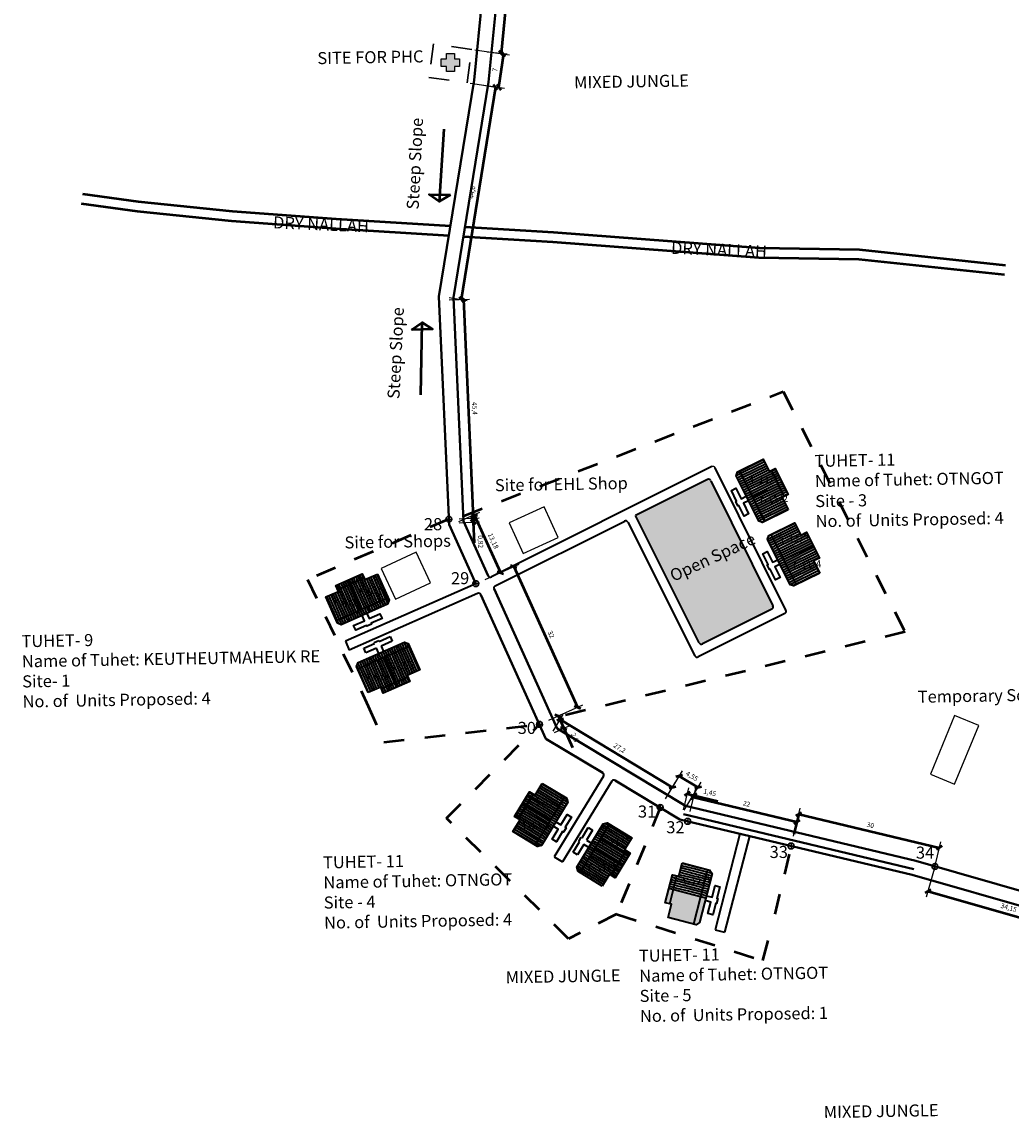
# Model space of a CAD drawing. Units: millimetres. Extents: x 45 to 35096, y 1096 to 28586.
# Drawn here: x 16951 to 16955, y 8124 to 8129 of the extents above; entities that cross this region are included whole.
import ezdxf

# ---------------------------------------------------------------- set-up
doc = ezdxf.new("R2010")
doc.units = ezdxf.units.MM
doc.linetypes.add('ACAD_ISO02W100', pattern=[15, 12, -3])
for name, color, linetype in [('APWD Inter - Shelter', 10, 'Continuous'), ('Com fac', 20, 'Continuous'), ('dimension', 10, 'Continuous'), ('Existing Kutcha Struc.', 12, 'Continuous'), ('NO UNITS', 7, 'Continuous'), ('OPEN SPACE', 100, 'Continuous'), ('Propsed Pucca App. Road', 7, 'Continuous'), ('Pwd temp', 10, 'Continuous'), ('TCPO', 7, 'Continuous'), ('Text', 7, 'Continuous')]:
    doc.layers.add(name, color=color, linetype=linetype)
for name, color, linetype, lineweight in [('Du', 7, 'Continuous', 35), ('Katcha Rd Existing', 5, 'Continuous', 35), ('New Road Proposed', 6, 'Continuous', 40), ('Nullah', 140, 'Continuous', 35), ('Proposed Paved Path', 7, 'Continuous', 35), ('Tuhet Bnd', 170, 'ACAD_ISO02W100', 30)]:
    doc.layers.add(name, color=color, linetype=linetype, lineweight=lineweight)
doc.styles.get("Standard").update_dxf_attribs({"font": 'ARIALN.TTF'})
doc.dimstyles.new('ISO-25', dxfattribs={"dimtxt": 2, "dimasz": 1, "dimexe": 1.25, "dimexo": 0.625, "dimtad": 0, "dimdec": 1, "dimdsep": 46, "dimtxsty": 'Standard', "dimblk": 'ARCHTICK', "dimcen": 2.5, "dimclrd": 7, "dimclre": 7, "dimclrt": 7, "dimadec": 0, "dimazin": 0, "dimtfac": 1, "dimtdec": 1, "dimtmove": 0, "dimatfit": 3, "dimfxl": 0, "dimlwd": 5, "dimlwe": 5, "dimarcsym": 0})

# ---------------------------------------------------------------- blocks, each defined once
blk = doc.blocks.new('_Oblique')
at = {"layer": 'Tuhet Bnd', "color": 0, "lineweight": -2}
blk.add_line((-0.5, -0.5), (0.5, 0.5), dxfattribs=at)
blk = doc.blocks.new('*D1159')
at = {"layer": 'Defpoints', "color": 0, "lineweight": 50, "ltscale": 0.002}
for p in [(4126.42, 11056.49), (4124.23, 11034.6), (4127.72, 11034.25)]:
    blk.add_point(p, dxfattribs=at)
at = {"layer": 'dimension', "color": 7, "lineweight": 25, "ltscale": 0.002}
for p, q in [((4127.04, 11056.42), (4131.15, 11056.01)), ((4124.85, 11034.53), (4128.96, 11034.12))]:
    blk.add_line(p, q, dxfattribs=at)
at = {"layer": 'dimension', "color": 7, "lineweight": -2, "ltscale": 0.002}
blk.add_line((4129.91, 11056.14), (4127.72, 11034.25), dxfattribs=at)
for p, rotation in [((4129.91, 11056.14), 84.2825514878694), ((4127.72, 11034.25), 264.2825514878695)]:
    blk.add_blockref('_Oblique', p, dxfattribs=dict(at, rotation=rotation))
at = {"layer": 'dimension', "color": 7, "lineweight": 50, "ltscale": 0.002, "insert": (4127.69, 11045.3), "char_height": 1, "attachment_point": 5, "rotation": 84.2826}
blk.add_mtext('22', dxfattribs=at)
blk = doc.blocks.new('_ArchTick')
at = {"layer": 'Existing Kutcha Struc.', "color": 0, "const_width": 0.15}
blk.add_lwpolyline([(-0.5, -0.5), (0.5, 0.5)], dxfattribs=at)
blk = doc.blocks.new('A$C347127E2')
at = {"layer": 'APWD Inter - Shelter', "ltscale": 0.002}
blk.add_hatch(color=256, dxfattribs=at).paths.add_polyline_path([(2.74, 2.67), (2.74, 3.78), (1.14, 3.78), (1.14, 2.67), (0, 2.67), (0, 1.06), (1.14, 1.06), (1.14, 0), (2.74, 0), (2.74, 1.06), (3.78, 1.06), (3.78, 2.67)])
for p, q in [((0, 1.06), (0, 2.67)), ((0, 2.67), (1.14, 2.67)), ((1.14, 3.78), (2.74, 3.78)), ((1.14, 2.67), (1.14, 3.78)), ((2.74, 3.78), (2.74, 2.67)), ((2.74, 2.67), (3.78, 2.67)), ((3.78, 2.67), (3.78, 1.06)), ((1.14, 1.06), (0, 1.06)), ((1.14, 0), (1.14, 1.06)), ((2.74, 0), (1.14, 0)), ((3.78, 1.06), (2.74, 1.06)), ((2.74, 1.06), (2.74, 0))]:
    blk.add_line(p, q, dxfattribs=at)
blk = doc.blocks.new('A$C71764AC1')
at = {"layer": 'Tuhet Bnd', "ltscale": 0.002}
for p, q in [((0.99, 8.06), (0, 1.13)), ((8.91, 6.93), (0.99, 8.06)), ((7.92, 0), (8.91, 6.93)), ((0, 1.13), (7.92, 0))]:
    blk.add_line(p, q, dxfattribs=at)
at = {"layer": 'Katcha Rd Existing', "ltscale": 0.002}
blk.add_blockref('A$C347127E2', (2.55, 2.32), dxfattribs=at)
blk = doc.blocks.new('*D1160')
at = {"layer": 'Defpoints', "color": 0, "lineweight": 50, "ltscale": 0.002}
for p in [(4121.64, 11035.02), (4120.65, 11028.09), (4127.2, 11027.16)]:
    blk.add_point(p, dxfattribs=at)
at = {"layer": 'dimension', "color": 7, "lineweight": 25, "ltscale": 0.002}
for p, q in [((4122.26, 11034.94), (4129.43, 11033.91)), ((4121.27, 11028.01), (4128.44, 11026.98))]:
    blk.add_line(p, q, dxfattribs=at)
at = {"layer": 'dimension', "color": 7, "lineweight": -2, "ltscale": 0.002}
blk.add_line((4128.19, 11034.09), (4127.2, 11027.16), dxfattribs=at)
for p, rotation in [((4128.19, 11034.09), 81.87592782487941), ((4127.2, 11027.16), 261.8759278248795)]:
    blk.add_blockref('_Oblique', p, dxfattribs=dict(at, rotation=rotation))
at = {"layer": 'dimension', "color": 7, "lineweight": 50, "ltscale": 0.002, "insert": (4126.58, 11030.78), "char_height": 1, "attachment_point": 5, "rotation": 81.8759}
blk.add_mtext('7', dxfattribs=at)
blk = doc.blocks.new('*D1161')
at = {"layer": 'Defpoints', "color": 0, "lineweight": 50, "ltscale": 0.002}
for p in [(4123.45, 11027.69), (4116.32, 10983.67), (4119.44, 10983.16)]:
    blk.add_point(p, dxfattribs=at)
at = {"layer": 'dimension', "color": 7, "lineweight": -2, "ltscale": 0.002}
blk.add_line((4126.58, 11027.19), (4119.44, 10983.16), dxfattribs=at)
at = {"layer": 'dimension', "color": 7, "lineweight": 25, "ltscale": 0.002}
for p, q in [((4124.07, 11027.59), (4127.82, 11026.99)), ((4116.93, 10983.57), (4120.68, 10982.96))]:
    blk.add_line(p, q, dxfattribs=at)
at = {"layer": 'dimension', "color": 7, "lineweight": -2, "ltscale": 0.002}
for p, rotation in [((4126.58, 11027.19), 80.79033251755126), ((4119.44, 10983.16), 260.7903325175513)]:
    blk.add_blockref('_Oblique', p, dxfattribs=dict(at, rotation=rotation))
at = {"layer": 'dimension', "color": 7, "lineweight": 50, "ltscale": 0.002, "insert": (4121.82, 11005.37), "char_height": 1, "attachment_point": 5, "rotation": 80.7903}
blk.add_mtext('44,6', dxfattribs=at)
blk = doc.blocks.new('*D1162')
at = {"layer": 'Defpoints', "color": 0, "lineweight": 50, "ltscale": 0.002}
for p in [(4116.34, 10983.05), (4118.36, 10937.69), (4121.91, 10937.85)]:
    blk.add_point(p, dxfattribs=at)
at = {"layer": 'dimension', "color": 7, "lineweight": 25, "ltscale": 0.002}
for p, q in [((4116.97, 10983.08), (4121.14, 10983.26)), ((4118.99, 10937.72), (4123.16, 10937.91))]:
    blk.add_line(p, q, dxfattribs=at)
at = {"layer": 'dimension', "color": 7, "lineweight": -2, "ltscale": 0.002}
blk.add_line((4119.89, 10983.21), (4121.91, 10937.85), dxfattribs=at)
for p, rotation in [((4119.89, 10983.21), 92.54778811300713), ((4121.91, 10937.85), 272.5477881130071)]:
    blk.add_blockref('_Oblique', p, dxfattribs=dict(at, rotation=rotation))
at = {"layer": 'dimension', "color": 7, "lineweight": 50, "ltscale": 0.002, "insert": (4122.11, 10960.58), "char_height": 1, "attachment_point": 5, "rotation": 272.5478}
blk.add_mtext('45,4', dxfattribs=at)
blk = doc.blocks.new('*D1163')
at = {"layer": 'Defpoints', "color": 0, "lineweight": 50, "ltscale": 0.002}
for p in [(4118.36, 10937.66), (4118.4, 10936.85), (4121.95, 10937)]:
    blk.add_point(p, dxfattribs=at)
at = {"layer": 'Tuhet Bnd', "color": 7, "lineweight": 25, "ltscale": 0.002}
for p, q in [((4118.99, 10937.69), (4123.16, 10937.88)), ((4119.02, 10936.87), (4123.2, 10937.06))]:
    blk.add_line(p, q, dxfattribs=at)
at = {"layer": 'Tuhet Bnd', "color": 7, "lineweight": -2, "ltscale": 0.002}
for p, q in [((4121.91, 10937.82), (4121.87, 10938.82)), ((4121.91, 10937.82), (4121.95, 10937)), ((4121.95, 10937), (4122.22, 10930.76))]:
    blk.add_line(p, q, dxfattribs=at)
for p, rotation in [((4121.91, 10937.82), 272.5477881130175), ((4121.95, 10937), 92.54778811301746)]:
    blk.add_blockref('_Oblique', p, dxfattribs=dict(at, rotation=rotation))
at = {"layer": 'Tuhet Bnd', "color": 7, "lineweight": 50, "ltscale": 0.002, "insert": (4123.34, 10932.94), "char_height": 1, "attachment_point": 5, "rotation": 272.5478}
blk.add_mtext('0,82', dxfattribs=at)
blk = doc.blocks.new('*D1164')
at = {"layer": 'Defpoints', "color": 0, "lineweight": 50, "ltscale": 0.002}
for p in [(4118.4, 10936.85), (4127.58, 10926.54), (4123.84, 10924.84)]:
    blk.add_point(p, dxfattribs=at)
at = {"layer": 'dimension', "color": 7, "lineweight": 25, "ltscale": 0.002}
for p, q in [((4118.97, 10937.1), (4123.29, 10939.06)), ((4124.41, 10925.1), (4128.72, 10927.05))]:
    blk.add_line(p, q, dxfattribs=at)
at = {"layer": 'dimension', "color": 7, "lineweight": -2, "ltscale": 0.002}
blk.add_line((4122.15, 10938.54), (4127.58, 10926.54), dxfattribs=at)
for p, rotation in [((4122.15, 10938.54), 114.3669126459028), ((4127.58, 10926.54), 294.3669126459027)]:
    blk.add_blockref('_Oblique', p, dxfattribs=dict(at, rotation=rotation))
at = {"layer": 'dimension', "color": 7, "lineweight": 50, "ltscale": 0.002, "insert": (4125.97, 10933.04), "char_height": 1, "attachment_point": 5, "rotation": 294.3669}
blk.add_mtext('13,18', dxfattribs=at)
blk = doc.blocks.new('A$C4672362B')
at = {"layer": 'dimension'}
for points in [[(0, 0.62), (1.22, 0.62)], [(0.61, 1.22), (0.61, 0)]]:
    blk.add_lwpolyline(points, dxfattribs=at)
at = {"layer": 'dimension', "lineweight": 30}
blk.add_circle((0.61, 0.61), 0.61, dxfattribs=at)
blk = doc.blocks.new('*D1165')
at = {"layer": 'Defpoints', "color": 0, "lineweight": 50, "ltscale": 0.002}
for p in [(4137.04, 10895.69), (4138.19, 10893.14), (4140.69, 10894.27)]:
    blk.add_point(p, dxfattribs=at)
at = {"layer": 'dimension', "color": 7, "lineweight": 25, "ltscale": 0.002}
for p, q in [((4137.61, 10895.95), (4140.67, 10897.34)), ((4138.76, 10893.4), (4141.83, 10894.79))]:
    blk.add_line(p, q, dxfattribs=at)
at = {"layer": 'dimension', "color": 7, "lineweight": -2, "ltscale": 0.002}
for p, q in [((4139.53, 10896.82), (4140.69, 10894.27)), ((4140.69, 10894.27), (4142.51, 10890.25))]:
    blk.add_line(p, q, dxfattribs=at)
for p, rotation in [((4139.53, 10896.82), 114.3669126459148), ((4140.69, 10894.27), 294.3669126459148)]:
    blk.add_blockref('_Oblique', p, dxfattribs=dict(at, rotation=rotation))
at = {"layer": 'dimension', "color": 7, "lineweight": 50, "ltscale": 0.002, "insert": (4142.91, 10892.3), "char_height": 1, "attachment_point": 5, "rotation": 294.3669}
blk.add_mtext('2,8', dxfattribs=at)
blk = doc.blocks.new('*D1166')
at = {"layer": 'Defpoints', "color": 0, "lineweight": 50, "ltscale": 0.002}
for p in [(4138.19, 10893.14), (4163.24, 10882), (4161.49, 10879.09)]:
    blk.add_point(p, dxfattribs=at)
at = {"layer": 'dimension', "color": 7, "lineweight": 25, "ltscale": 0.002}
for p, q in [((4138.52, 10893.68), (4140.59, 10897.12)), ((4161.81, 10879.63), (4163.89, 10883.07))]:
    blk.add_line(p, q, dxfattribs=at)
at = {"layer": 'dimension', "color": 7, "lineweight": -2, "ltscale": 0.002}
blk.add_line((4139.95, 10896.05), (4163.24, 10882), dxfattribs=at)
for p, rotation in [((4139.95, 10896.05), 148.9048382007207), ((4163.24, 10882), 328.9048382007207)]:
    blk.add_blockref('_Oblique', p, dxfattribs=dict(at, rotation=rotation))
at = {"layer": 'dimension', "color": 7, "lineweight": 50, "ltscale": 0.002, "insert": (4152.22, 10890.06), "char_height": 1, "attachment_point": 5, "rotation": 328.9048}
blk.add_mtext('27,2', dxfattribs=at)
blk = doc.blocks.new('*D1167')
at = {"layer": 'Defpoints', "color": 0, "lineweight": 50, "ltscale": 0.002}
for p in [(4168.55, 10882), (4161.49, 10879.09), (4165.38, 10876.74)]:
    blk.add_point(p, dxfattribs=at)
at = {"layer": 'dimension', "color": 7, "lineweight": 25, "ltscale": 0.002}
for p, q in [((4161.81, 10879.63), (4165.3, 10885.42)), ((4165.7, 10877.28), (4169.2, 10883.07))]:
    blk.add_line(p, q, dxfattribs=at)
at = {"layer": 'dimension', "color": 7, "lineweight": -2, "ltscale": 0.002}
blk.add_line((4164.66, 10884.35), (4168.55, 10882), dxfattribs=at)
for p, rotation in [((4164.66, 10884.35), 148.9048382007132), ((4168.55, 10882), 328.9048382007132)]:
    blk.add_blockref('_Oblique', p, dxfattribs=dict(at, rotation=rotation))
at = {"layer": 'dimension', "color": 7, "lineweight": 50, "ltscale": 0.002, "insert": (4167.23, 10884.21), "char_height": 1, "attachment_point": 5, "rotation": 328.9048}
blk.add_mtext('4,55', dxfattribs=at)
blk = doc.blocks.new('*D1168')
at = {"layer": 'Defpoints', "color": 0, "lineweight": 50, "ltscale": 0.002}
for p in [(4167.73, 10880.34), (4165.38, 10876.74), (4166.79, 10876.41)]:
    blk.add_point(p, dxfattribs=at)
at = {"layer": 'dimension', "color": 7, "lineweight": 25, "ltscale": 0.002}
for p, q in [((4165.53, 10877.35), (4166.61, 10881.89)), ((4166.94, 10877.01), (4168.02, 10881.56))]:
    blk.add_line(p, q, dxfattribs=at)
at = {"layer": 'dimension', "color": 7, "lineweight": -2, "ltscale": 0.002}
for p, q in [((4166.32, 10880.68), (4167.73, 10880.34)), ((4167.73, 10880.34), (4172.68, 10879.16))]:
    blk.add_line(p, q, dxfattribs=at)
for p, rotation in [((4166.32, 10880.68), 166.566867758584), ((4167.73, 10880.34), 346.566867758584)]:
    blk.add_blockref('_Oblique', p, dxfattribs=dict(at, rotation=rotation))
at = {"layer": 'dimension', "color": 7, "lineweight": 50, "ltscale": 0.002, "insert": (4170.97, 10880.81), "char_height": 1, "attachment_point": 5, "rotation": 346.5669}
blk.add_mtext('1,45', dxfattribs=at)
blk = doc.blocks.new('*D1169')
at = {"layer": 'Defpoints', "color": 0, "lineweight": 50, "ltscale": 0.002}
for p in [(4123.84, 10924.84), (4143.54, 10898.63), (4137.04, 10895.69)]:
    blk.add_point(p, dxfattribs=at)
at = {"layer": 'dimension', "color": 7, "lineweight": 25, "ltscale": 0.002}
for p, q in [((4124.41, 10925.1), (4131.48, 10928.3)), ((4137.61, 10895.95), (4144.68, 10899.15))]:
    blk.add_line(p, q, dxfattribs=at)
at = {"layer": 'dimension', "color": 7, "lineweight": -2, "ltscale": 0.002}
blk.add_line((4130.34, 10927.78), (4143.54, 10898.63), dxfattribs=at)
for p, rotation in [((4130.34, 10927.78), 114.3669126459079), ((4143.54, 10898.63), 294.3669126459079)]:
    blk.add_blockref('_Oblique', p, dxfattribs=dict(at, rotation=rotation))
at = {"layer": 'dimension', "color": 7, "lineweight": 50, "ltscale": 0.002, "insert": (4137.96, 10913.67), "char_height": 1, "attachment_point": 5, "rotation": 294.3669}
blk.add_mtext('32', dxfattribs=at)
blk = doc.blocks.new('*D1173')
at = {"layer": 'Defpoints', "color": 0, "lineweight": 50, "ltscale": 0.002}
for p in [(4166.79, 10876.41), (4189.03, 10874.83), (4188.19, 10871.3)]:
    blk.add_point(p, dxfattribs=at)
at = {"layer": 'dimension', "color": 7, "lineweight": 25, "ltscale": 0.002}
for p, q in [((4166.94, 10877.01), (4167.93, 10881.15)), ((4188.34, 10871.9), (4189.32, 10876.04))]:
    blk.add_line(p, q, dxfattribs=at)
at = {"layer": 'dimension', "color": 7, "lineweight": -2, "ltscale": 0.002}
blk.add_line((4167.64, 10879.94), (4189.03, 10874.83), dxfattribs=at)
for p, rotation in [((4167.64, 10879.94), 166.566867758609), ((4189.03, 10874.83), 346.566867758609)]:
    blk.add_blockref('_Oblique', p, dxfattribs=dict(at, rotation=rotation))
at = {"layer": 'dimension', "color": 7, "lineweight": 50, "ltscale": 0.002, "insert": (4178.6, 10878.48), "char_height": 1, "attachment_point": 5, "rotation": 346.5669}
blk.add_mtext('22', dxfattribs=at)
blk = doc.blocks.new('*D1174')
at = {"layer": 'Defpoints', "color": 0, "lineweight": 50, "ltscale": 0.002}
for p in [(4188.19, 10871.3), (4218.6, 10869.48), (4217.37, 10864.33)]:
    blk.add_point(p, dxfattribs=at)
at = {"layer": 'dimension', "color": 7, "lineweight": 25, "ltscale": 0.002}
for p, q in [((4188.34, 10871.9), (4189.71, 10877.66)), ((4217.51, 10864.93), (4218.89, 10870.69))]:
    blk.add_line(p, q, dxfattribs=at)
at = {"layer": 'dimension', "color": 7, "lineweight": -2, "ltscale": 0.002}
blk.add_line((4189.42, 10876.45), (4218.6, 10869.48), dxfattribs=at)
for p, rotation in [((4189.42, 10876.45), 166.5668677585863), ((4218.6, 10869.48), 346.5668677585864)]:
    blk.add_blockref('_Oblique', p, dxfattribs=dict(at, rotation=rotation))
at = {"layer": 'dimension', "color": 7, "lineweight": 50, "ltscale": 0.002, "insert": (4204.27, 10874.06), "char_height": 1, "attachment_point": 5, "rotation": 346.5669}
blk.add_mtext('30', dxfattribs=at)
blk = doc.blocks.new('*D1175')
at = {"layer": 'Defpoints', "color": 0, "lineweight": 50, "ltscale": 0.002}
for p in [(4217.68, 10865.61), (4250.51, 10856.24), (4249.04, 10851.09)]:
    blk.add_point(p, dxfattribs=at)
at = {"layer": 'dimension', "color": 7, "lineweight": 25, "ltscale": 0.002}
for p, q in [((4217.5, 10865.01), (4215.86, 10859.26)), ((4250.34, 10855.64), (4248.7, 10849.89))]:
    blk.add_line(p, q, dxfattribs=at)
at = {"layer": 'dimension', "color": 7, "lineweight": -2, "ltscale": 0.002}
blk.add_line((4216.21, 10860.46), (4249.04, 10851.09), dxfattribs=at)
for p, rotation in [((4216.21, 10860.46), 164.0713160577197), ((4249.04, 10851.09), 344.0713160577197)]:
    blk.add_blockref('_Oblique', p, dxfattribs=dict(at, rotation=rotation))
at = {"layer": 'dimension', "color": 7, "lineweight": 50, "ltscale": 0.002, "insert": (4232.96, 10856.94), "char_height": 1, "attachment_point": 5, "rotation": 344.0713}
blk.add_mtext('34,15', dxfattribs=at)
blk = doc.blocks.new('A$C54471943')
at = {"layer": 'Du'}
h = blk.add_hatch(dxfattribs=at)
h.set_pattern_fill('LINE', color=2, scale=0.15, angle=746.3509, style=0)
h.set_pattern_definition([(26.35094, (-3539.58337, 3063.4353), (-0.2113922, 0.4267639), [])])
h.paths.add_polyline_path([(-3301.81, 3143.49), (-3303.15, 3146.18), (-3304.41, 3148.73), (-3306.83, 3147.54), (-3304.23, 3142.29)])
h.paths.add_polyline_path([(-3299.22, 3138.25), (-3300.48, 3140.8), (-3301.81, 3143.49), (-3304.23, 3142.29), (-3301.64, 3137.05)])
h.paths.add_polyline_path([(-3301.64, 3137.05), (-3304.23, 3142.29), (-3306.65, 3141.1), (-3304.06, 3135.85)])
h.paths.add_polyline_path([(-3304.23, 3142.29), (-3306.83, 3147.54), (-3309.25, 3146.34), (-3306.65, 3141.1)])
h.paths.add_polyline_path([(-3304.06, 3135.85), (-3309.25, 3146.34), (-3309.74, 3146.09), (-3310.01, 3145.29), (-3305.35, 3135.88), (-3304.55, 3135.61)])
h.paths.add_polyline_path([(-3300.6, 3144.09), (-3301.94, 3146.78), (-3303.15, 3146.18), (-3301.81, 3143.49)])
h.paths.add_polyline_path([(-3299.27, 3141.4), (-3300.6, 3144.09), (-3301.81, 3143.49), (-3300.48, 3140.8)])
h = blk.add_hatch(dxfattribs=at)
h.set_pattern_fill('LINE', color=2, scale=0.15, angle=746.3509, style=0)
h.set_pattern_definition([(26.35094, (-3533.0606, 3050.26694), (-0.2113922, 0.4267639), [])])
h.paths.add_polyline_path([(-3295.29, 3130.32), (-3296.62, 3133.01), (-3297.89, 3135.57), (-3300.31, 3134.37), (-3297.71, 3129.13)])
h.paths.add_polyline_path([(-3292.69, 3125.08), (-3293.96, 3127.64), (-3295.29, 3130.32), (-3297.71, 3129.13), (-3295.11, 3123.88)])
h.paths.add_polyline_path([(-3295.11, 3123.88), (-3297.71, 3129.13), (-3300.13, 3127.93), (-3297.53, 3122.68)])
h.paths.add_polyline_path([(-3297.71, 3129.13), (-3300.31, 3134.37), (-3302.73, 3133.17), (-3300.13, 3127.93)])
h.paths.add_polyline_path([(-3297.53, 3122.68), (-3302.73, 3133.17), (-3303.22, 3132.92), (-3303.49, 3132.12), (-3298.83, 3122.71), (-3298.03, 3122.44)])
h.paths.add_polyline_path([(-3294.08, 3130.92), (-3295.41, 3133.61), (-3296.62, 3133.01), (-3295.29, 3130.32)])
h.paths.add_polyline_path([(-3292.75, 3128.23), (-3294.08, 3130.92), (-3295.29, 3130.32), (-3293.96, 3127.64)])
h = blk.add_hatch(dxfattribs=at)
h.set_pattern_fill('LINE', color=2, scale=0.15, angle=473.9859, style=0)
h.set_pattern_definition([(113.9859, (-3319.5889, 2881.66696), (-0.4351237, -0.1936012), [])])
h.paths.add_polyline_path([(-3389.77, 3122.54), (-3392.51, 3121.32), (-3395.11, 3120.16), (-3394.01, 3117.69), (-3388.67, 3120.07)])
h.paths.add_polyline_path([(-3384.42, 3124.92), (-3387.02, 3123.76), (-3389.77, 3122.54), (-3388.67, 3120.07), (-3383.32, 3122.45)])
h.paths.add_polyline_path([(-3383.32, 3122.45), (-3388.67, 3120.07), (-3387.57, 3117.6), (-3382.23, 3119.98)])
h.paths.add_polyline_path([(-3388.67, 3120.07), (-3394.01, 3117.69), (-3392.92, 3115.23), (-3387.57, 3117.6)])
h.paths.add_polyline_path([(-3382.23, 3119.98), (-3392.92, 3115.23), (-3392.69, 3114.72), (-3391.9, 3114.42), (-3382.31, 3118.69), (-3382, 3119.48)])
h.paths.add_polyline_path([(-3390.31, 3123.77), (-3393.06, 3122.55), (-3392.51, 3121.32), (-3389.77, 3122.54)])
h.paths.add_polyline_path([(-3387.57, 3124.99), (-3390.31, 3123.77), (-3389.77, 3122.54), (-3387.02, 3123.76)])
h = blk.add_hatch(dxfattribs=at)
h.set_pattern_fill('LINE', color=2, scale=0.15, angle=653.7622, style=0)
h.set_pattern_definition([(293.76217, (-3450.2226, 3343.825), (0.43587635, 0.1919007), [])])
h.paths.add_polyline_path([(-3380.99, 3102.68), (-3378.24, 3103.89), (-3375.63, 3105.04), (-3376.72, 3107.51), (-3382.07, 3105.15)])
h.paths.add_polyline_path([(-3386.34, 3100.33), (-3383.73, 3101.47), (-3380.99, 3102.68), (-3382.07, 3105.15), (-3387.43, 3102.8)])
h.paths.add_polyline_path([(-3387.43, 3102.8), (-3382.07, 3105.15), (-3383.16, 3107.62), (-3388.52, 3105.27)])
h.paths.add_polyline_path([(-3382.07, 3105.15), (-3376.72, 3107.51), (-3377.81, 3109.98), (-3383.16, 3107.62)])
h.paths.add_polyline_path([(-3388.52, 3105.27), (-3377.81, 3109.98), (-3378.03, 3110.49), (-3378.82, 3110.79), (-3388.43, 3106.56), (-3388.74, 3105.77)])
h.paths.add_polyline_path([(-3380.44, 3101.45), (-3377.7, 3102.66), (-3378.24, 3103.89), (-3380.99, 3102.68)])
h.paths.add_polyline_path([(-3383.19, 3100.24), (-3380.44, 3101.45), (-3380.99, 3102.68), (-3383.73, 3101.47)])
h = blk.add_hatch(dxfattribs=at)
h.set_pattern_fill('LINE', color=2, scale=0.15, angle=508.8025, style=0)
h.set_pattern_definition([(148.8025, (-3158.1329, 2918.8232), (-0.2466925, -0.407378), [])])
h.paths.add_polyline_path([(-3353.27, 3076.51), (-3354.83, 3073.94), (-3356.3, 3071.5), (-3353.99, 3070.1), (-3350.96, 3075.11)])
h.paths.add_polyline_path([(-3350.24, 3081.51), (-3351.72, 3079.07), (-3353.27, 3076.51), (-3350.96, 3075.11), (-3347.93, 3080.11)])
h.paths.add_polyline_path([(-3347.93, 3080.11), (-3350.96, 3075.11), (-3348.65, 3073.71), (-3345.62, 3078.71)])
h.paths.add_polyline_path([(-3350.96, 3075.11), (-3353.99, 3070.1), (-3351.68, 3068.7), (-3348.65, 3073.71)])
h.paths.add_polyline_path([(-3345.62, 3078.71), (-3351.68, 3068.7), (-3351.21, 3068.42), (-3350.39, 3068.62), (-3344.95, 3077.6), (-3345.15, 3078.43)])
h.paths.add_polyline_path([(-3354.43, 3077.21), (-3355.98, 3074.64), (-3354.83, 3073.94), (-3353.27, 3076.51)])
h.paths.add_polyline_path([(-3352.87, 3079.77), (-3354.43, 3077.21), (-3353.27, 3076.51), (-3351.72, 3079.07)])
h = blk.add_hatch(dxfattribs=at)
h.set_pattern_fill('LINE', color=2, scale=0.15, angle=688.5788, style=0)
h.set_pattern_definition([(328.57878, (-3529.2509, 3223.6619), (0.2482814, 0.4064116), [])])
h.paths.add_polyline_path([(-3334.73, 3065.22), (-3333.16, 3067.78), (-3331.68, 3070.21), (-3333.98, 3071.62), (-3337.03, 3066.63)])
h.paths.add_polyline_path([(-3337.78, 3060.23), (-3336.29, 3062.66), (-3334.73, 3065.22), (-3337.03, 3066.63), (-3340.08, 3061.63)])
h.paths.add_polyline_path([(-3340.08, 3061.63), (-3337.03, 3066.63), (-3339.34, 3068.03), (-3342.39, 3063.04)])
h.paths.add_polyline_path([(-3337.03, 3066.63), (-3333.98, 3071.62), (-3336.29, 3073.03), (-3339.34, 3068.03)])
h.paths.add_polyline_path([(-3342.39, 3063.04), (-3336.29, 3073.03), (-3336.76, 3073.31), (-3337.58, 3073.11), (-3343.06, 3064.15), (-3342.86, 3063.33)])
h.paths.add_polyline_path([(-3333.58, 3064.51), (-3332.01, 3067.07), (-3333.16, 3067.78), (-3334.73, 3065.22)])
h.paths.add_polyline_path([(-3335.14, 3061.95), (-3333.58, 3064.51), (-3334.73, 3065.22), (-3336.29, 3062.66)])
at = {"layer": 'NO UNITS', "lineweight": 50, "ltscale": 0.002}
h = blk.add_hatch(color=256, dxfattribs=at)
h.paths.add_polyline_path([(-3323.06, 3059.45), (-3323.97, 3059.68), (-3324.71, 3056.77), (-3323.81, 3056.54)])
h.paths.add_polyline_path([(-3317.43, 3058.01), (-3323.06, 3059.45), (-3323.81, 3056.54), (-3323.41, 3056.43), (-3324.11, 3053.67), (-3318.88, 3052.33)])
h.paths.add_polyline_path([(-3316.31, 3057.73), (-3317.43, 3058.01), (-3318.88, 3052.33), (-3318.35, 3052.2), (-3317.62, 3052.63)])
at = {"layer": 'OPEN SPACE', "ltscale": 0.002}
blk.add_hatch(color=256, dxfattribs=at).paths.add_polyline_path([(-3317.69, 3110.65, 0.414009), (-3317.02, 3110.43), (-3302.62, 3117.63, 0.413275), (-3302.39, 3118.3), (-3315.28, 3144.28, 0.415153), (-3315.95, 3144.51), (-3330.91, 3137.03)])
at = {"layer": 'Com fac', "ltscale": 0.002}
for p, q in [((-3349.84, 3138.86), (-3357.12, 3135.55)), ((-3346.94, 3132.49), (-3349.84, 3138.86)), ((-3357.12, 3135.55), (-3354.22, 3129.17)), ((-3354.22, 3129.17), (-3346.94, 3132.49)), ((-3376.4, 3129.46), (-3383.65, 3126.07)), ((-3373.44, 3123.12), (-3376.4, 3129.46)), ((-3383.65, 3126.07), (-3380.68, 3119.73)), ((-3380.68, 3119.73), (-3373.44, 3123.12))]:
    blk.add_line(p, q, dxfattribs=at)
at = {"layer": 'Du'}
for p, q in [((-3304.06, 3135.85), (-3309.25, 3146.34)), ((-3302.78, 3146.36), (-3300.11, 3140.99)), ((-3306.65, 3141.08), (-3300.6, 3144.09)), ((-3297.53, 3122.68), (-3302.73, 3133.17)), ((-3300.12, 3127.91), (-3294.08, 3130.92)), ((-3392.67, 3121.69), (-3387.19, 3124.13)), ((-3387.56, 3117.61), (-3390.31, 3123.77)), ((-3382.23, 3119.98), (-3392.92, 3115.23)), ((-3385.71, 3114.71), (-3385.63, 3114.53)), ((-3384.05, 3110.95), (-3381.8, 3111.94)), ((-3381.8, 3111.94), (-3381.38, 3110.98)), ((-3388.52, 3105.27), (-3377.81, 3109.98)), ((-3387.26, 3109.53), (-3385.01, 3110.53)), ((-3386.84, 3108.57), (-3387.26, 3109.53)), ((-3384.59, 3109.56), (-3386.84, 3108.57)), ((-3385.09, 3110.71), (-3384.13, 3111.13)), ((-3385.01, 3110.53), (-3385.09, 3110.71)), ((-3384.11, 3108.47), (-3384.59, 3109.56)), ((-3384.13, 3111.13), (-3384.05, 3110.95)), ((-3381.38, 3110.98), (-3383.63, 3109.99)), ((-3383.63, 3109.99), (-3383.15, 3108.89)), ((-3383.18, 3107.62), (-3380.44, 3101.45)), ((-3378.08, 3103.51), (-3383.57, 3101.1)), ((-3355.18, 3074.15), (-3352.07, 3079.29)), ((-3345.62, 3078.71), (-3351.68, 3068.7)), ((-3348.65, 3073.72), (-3354.43, 3077.21)), ((-3345.47, 3072.4), (-3345.3, 3072.29)), ((-3342.39, 3063.04), (-3336.29, 3073.03)), ((-3341.96, 3070.25), (-3340.68, 3072.35)), ((-3339.79, 3071.81), (-3341.07, 3069.71)), ((-3340.68, 3072.35), (-3339.79, 3071.81)), ((-3343.79, 3067.26), (-3342.51, 3069.36)), ((-3341.62, 3068.81), (-3342.9, 3066.71)), ((-3342.68, 3069.46), (-3342.14, 3070.36)), ((-3342.51, 3069.36), (-3342.68, 3069.46)), ((-3342.14, 3070.36), (-3341.96, 3070.25)), ((-3340.59, 3068.18), (-3341.62, 3068.81)), ((-3341.07, 3069.71), (-3340.04, 3069.08)), ((-3342.9, 3066.71), (-3343.79, 3067.26)), ((-3339.34, 3068.02), (-3333.58, 3064.51)), ((-3332.81, 3067.56), (-3335.94, 3062.44)), ((-3323.81, 3056.54), (-3322.32, 3062.35)), ((-3315.98, 3063.67), (-3318.88, 3052.33)), ((-3316.31, 3057.73), (-3323.97, 3059.68)), ((-3314.01, 3057.66), (-3313.81, 3057.61))]:
    blk.add_line(p, q, dxfattribs=at)
at = {"layer": 'Du', "color": 2}
for p, q in [((-3318.74, 3063.76), (-3321.36, 3064.43)), ((-3318.62, 3064.22), (-3321.24, 3064.89)), ((-3316.01, 3063.55), (-3318.62, 3064.22)), ((-3322.07, 3061.66), (-3323.38, 3061.99)), ((-3321.95, 3062.12), (-3323.26, 3062.46)), ((-3319.33, 3061.45), (-3321.95, 3062.12)), ((-3319.22, 3061.91), (-3321.83, 3062.58)), ((-3319.1, 3062.37), (-3321.71, 3063.04)), ((-3318.98, 3062.83), (-3321.59, 3063.51)), ((-3318.86, 3063.3), (-3321.48, 3063.97)), ((-3316.6, 3061.24), (-3319.22, 3061.91)), ((-3316.48, 3061.7), (-3319.1, 3062.37)), ((-3316.36, 3062.16), (-3318.98, 3062.83)), ((-3316.25, 3062.63), (-3318.86, 3063.3)), ((-3316.13, 3063.09), (-3318.74, 3063.76)), ((-3315.25, 3061.88), (-3316.36, 3062.16)), ((-3315.13, 3062.34), (-3316.25, 3062.63)), ((-3315.02, 3062.8), (-3316.13, 3063.09)), ((-3315.36, 3063.38), (-3316.01, 3063.55)), ((-3322.66, 3059.35), (-3323.97, 3059.69)), ((-3322.54, 3059.81), (-3323.85, 3060.15)), ((-3322.42, 3060.28), (-3323.73, 3060.61)), ((-3322.3, 3060.74), (-3323.61, 3061.07)), ((-3322.19, 3061.2), (-3323.49, 3061.53)), ((-3319.92, 3059.14), (-3322.54, 3059.81)), ((-3319.81, 3059.61), (-3322.42, 3060.28)), ((-3319.69, 3060.07), (-3322.3, 3060.74)), ((-3319.57, 3060.53), (-3322.19, 3061.2)), ((-3319.45, 3060.99), (-3322.07, 3061.66)), ((-3317.19, 3058.94), (-3319.81, 3059.61)), ((-3317.07, 3059.4), (-3319.69, 3060.07)), ((-3316.95, 3059.86), (-3319.57, 3060.53)), ((-3316.84, 3060.32), (-3319.45, 3060.99)), ((-3316.72, 3060.78), (-3319.33, 3061.45)), ((-3315.84, 3059.57), (-3316.95, 3059.86)), ((-3315.72, 3060.03), (-3316.84, 3060.32)), ((-3315.6, 3060.5), (-3316.72, 3060.78)), ((-3315.49, 3060.96), (-3316.6, 3061.24)), ((-3315.37, 3061.42), (-3316.48, 3061.7)), ((-3320.04, 3058.68), (-3322.66, 3059.35)), ((-3317.43, 3058.01), (-3320.04, 3058.68)), ((-3317.31, 3058.47), (-3319.92, 3059.14)), ((-3316.31, 3057.73), (-3317.43, 3058.01)), ((-3316.2, 3058.19), (-3317.31, 3058.47)), ((-3316.08, 3058.65), (-3317.19, 3058.94)), ((-3315.96, 3059.11), (-3317.07, 3059.4))]:
    blk.add_line(p, q, dxfattribs=at)
at = {"layer": 'Du'}
for points in [[(-3299.22, 3138.25), (-3304.55, 3135.61), (-3305.35, 3135.88), (-3310.01, 3145.29), (-3309.74, 3146.09), (-3304.41, 3148.73), (-3303.15, 3146.18), (-3301.94, 3146.78), (-3299.27, 3141.4), (-3300.48, 3140.8), (-3299.22, 3138.25)], [(-3307.45, 3140.11), (-3308.53, 3139.58), (-3307.43, 3137.38), (-3308.38, 3136.91), (-3309.47, 3139.12), (-3309.65, 3139.03), (-3310.11, 3139.97), (-3309.93, 3140.06), (-3311.02, 3142.26), (-3310.08, 3142.73), (-3308.99, 3140.52), (-3307.92, 3141.06)], [(-3292.69, 3125.08), (-3298.03, 3122.44), (-3298.83, 3122.71), (-3303.49, 3132.12), (-3303.22, 3132.92), (-3297.89, 3135.57), (-3296.62, 3133.01), (-3295.41, 3133.61), (-3292.75, 3128.23), (-3293.96, 3127.64), (-3292.69, 3125.08)], [(-3300.93, 3126.95), (-3302, 3126.41), (-3300.91, 3124.21), (-3301.85, 3123.74), (-3302.94, 3125.95), (-3303.12, 3125.86), (-3303.59, 3126.8), (-3303.41, 3126.89), (-3304.5, 3129.09), (-3303.56, 3129.56), (-3302.47, 3127.35), (-3301.39, 3127.89)], [(-3384.42, 3124.92), (-3382, 3119.48), (-3382.31, 3118.69), (-3391.9, 3114.42), (-3392.69, 3114.72), (-3395.11, 3120.16), (-3392.51, 3121.32), (-3393.06, 3122.55), (-3387.57, 3124.99), (-3387.02, 3123.76), (-3384.42, 3124.92)], [(-3386.62, 3116.77), (-3386.14, 3115.67), (-3383.89, 3116.67), (-3383.46, 3115.71), (-3385.71, 3114.71), (-3385.63, 3114.53), (-3386.59, 3114.1), (-3386.67, 3114.28), (-3388.92, 3113.28), (-3389.34, 3114.24), (-3387.09, 3115.24), (-3387.58, 3116.34)], [(-3386.34, 3100.33), (-3388.74, 3105.77), (-3388.43, 3106.56), (-3378.82, 3110.79), (-3378.03, 3110.49), (-3375.63, 3105.04), (-3378.24, 3103.89), (-3377.7, 3102.66), (-3383.19, 3100.24), (-3383.73, 3101.47), (-3386.34, 3100.33)], [(-3350.24, 3081.51), (-3345.15, 3078.43), (-3344.95, 3077.6), (-3350.39, 3068.62), (-3351.21, 3068.42), (-3356.3, 3071.5), (-3354.83, 3073.94), (-3355.98, 3074.64), (-3352.87, 3079.77), (-3351.72, 3079.07), (-3350.24, 3081.51)], [(-3347.4, 3073.56), (-3346.37, 3072.94), (-3345.1, 3075.05), (-3344.2, 3074.5), (-3345.47, 3072.4), (-3345.3, 3072.29), (-3345.85, 3071.4), (-3346.02, 3071.5), (-3347.29, 3069.39), (-3348.19, 3069.94), (-3346.91, 3072.04), (-3347.94, 3072.66)], [(-3337.78, 3060.23), (-3342.86, 3063.33), (-3343.06, 3064.15), (-3337.58, 3073.11), (-3336.76, 3073.31), (-3331.68, 3070.21), (-3333.16, 3067.78), (-3332.01, 3067.07), (-3335.14, 3061.95), (-3336.29, 3062.66), (-3337.78, 3060.23)], [(-3321.21, 3065.01), (-3315.45, 3063.53), (-3315.01, 3062.8), (-3317.62, 3052.63), (-3318.35, 3052.2), (-3324.11, 3053.67), (-3323.41, 3056.43), (-3324.71, 3056.77), (-3323.22, 3062.58), (-3321.92, 3062.25), (-3321.21, 3065.01)], [(-3316.19, 3058.22), (-3315.02, 3057.92), (-3314.41, 3060.31), (-3313.4, 3060.05), (-3314.01, 3057.66), (-3313.81, 3057.61), (-3314.07, 3056.6), (-3314.27, 3056.65), (-3314.88, 3054.26), (-3315.9, 3054.52), (-3315.28, 3056.91), (-3316.45, 3057.21)]]:
    blk.add_lwpolyline(points, dxfattribs=at)
at = {"layer": 'New Road Proposed', "ltscale": 0.002}
for p, q in [((-3356.19, 3278.73), (-3361.38, 3226.91)), ((-3360.22, 3268.65), (-3364.36, 3227.3)), ((-3364.36, 3227.3), (-3371.67, 3182.44)), ((-3361.38, 3226.91), (-3368.66, 3182.27)), ((-3371.67, 3182.44), (-3369.56, 3135.17)), ((-3368.66, 3182.27), (-3366.59, 3135.88)), ((-3369.56, 3135.17), (-3364.22, 3123.37)), ((-3366.59, 3135.88), (-3361.46, 3124.56)), ((-3360.22, 3121.82), (-3347.11, 3092.87)), ((-3362.98, 3120.63), (-3349.46, 3090.78)), ((-3347.11, 3092.87), (-3320.52, 3076.83)), ((-3349.46, 3090.78), (-3337.7, 3083.69)), ((-3335.13, 3082.14), (-3321.67, 3074.02)), ((-3320.52, 3076.83), (-3272.79, 3065.43)), ((-3321.67, 3074.02), (-3273.55, 3062.53)), ((-3321.67, 3074.02), (-3273.55, 3062.53)), ((-3320.93, 3075.13), (-3273.2, 3063.73)), ((-3272.79, 3065.43), (-3235.97, 3054.92)), ((-3273.55, 3062.53), (-3237.45, 3052.23))]:
    blk.add_line(p, q, dxfattribs=at)
at = {"layer": 'Nullah', "lineweight": 50, "ltscale": 0.002}
for points in [[(-3445.57, 3203.74), (-3434.01, 3202.15), (-3414.47, 3200.16), (-3392.94, 3198.56), (-3369.28, 3197.1)], [(-3445.85, 3201.76), (-3434.25, 3200.16), (-3414.65, 3198.16), (-3393.07, 3196.57), (-3369.6, 3195.12)], [(-3366.27, 3196.91), (-3347.88, 3195.78), (-3305.21, 3192.59), (-3284.48, 3192.19), (-3254.17, 3189)], [(-3366.59, 3194.93), (-3348.02, 3193.78), (-3305.31, 3190.59), (-3284.6, 3190.19), (-3254.38, 3187.02)]]:
    blk.add_lwpolyline(points, dxfattribs=at)
at = {"layer": 'Proposed Paved Path', "ltscale": 0.002}
for p, q in [((-3315.05, 3147.19), (-3360.78, 3124.32)), ((-3299.71, 3117.41), (-3314.38, 3146.97)), ((-3315.95, 3144.51), (-3330.91, 3137.03)), ((-3315.28, 3144.28), (-3302.39, 3118.3)), ((-3317.69, 3110.65), (-3330.91, 3137.03)), ((-3359.99, 3122.48), (-3333.14, 3135.91)), ((-3332.47, 3135.68), (-3318.58, 3107.97)), ((-3364.47, 3122.7), (-3391.05, 3110.98)), ((-3363.64, 3120.89), (-3390.24, 3109.15)), ((-3299.94, 3116.74), (-3317.91, 3107.75)), ((-3302.62, 3117.63), (-3317.02, 3110.43)), ((-3391.05, 3110.98), (-3390.24, 3109.15)), ((-3337.53, 3083), (-3347.73, 3066.29)), ((-3335.82, 3081.97), (-3346.02, 3065.24)), ((-3309.23, 3071.05), (-3314.4, 3051.16)), ((-3307.29, 3070.59), (-3312.46, 3050.66)), ((-3347.73, 3066.29), (-3346.02, 3065.24)), ((-3314.4, 3051.16), (-3312.46, 3050.66))]:
    blk.add_line(p, q, dxfattribs=at)
for centre, start, end in [((-3315.73, 3144.06), 26.3909, 116.5747), ((-3332.92, 3135.46), 26.6147, 116.5747), ((-3364.67, 3123.16), 293.8022, 24.3669), ((-3361.01, 3124.76), 204.3669, 296.5747), ((-3363.44, 3120.43), 24.3669, 113.8022), ((-3359.77, 3122.03), 116.5747, 204.3669), ((-3302.84, 3118.08), 296.5747, 26.3909), ((-3300.16, 3117.18), 296.5747, 26.3909), ((-3317.24, 3110.88), 206.6147, 296.5747), ((-3318.14, 3108.19), 206.6147, 296.5747), ((-3337.96, 3083.26), 328.6188, 58.9048), ((-3335.39, 3081.71), 58.9048, 148.6188)]:
    blk.add_arc(centre, 0.5, start, end, dxfattribs=at)
at = {"layer": 'Propsed Pucca App. Road', "ltscale": 0.002}
blk.add_arc((-3314.83, 3146.75), 0.5, 26.3909, 116.5747, dxfattribs=at)
at = {"layer": 'Pwd temp'}
for p, q in [((-3264.72, 3095.59), (-3269.74, 3083.39)), ((-3264.74, 3081.33), (-3259.72, 3093.54)), ((-3259.72, 3093.54), (-3264.72, 3095.59)), ((-3269.74, 3083.39), (-3264.74, 3081.33))]:
    blk.add_line(p, q, dxfattribs=at)
at = {"layer": 'Text', "lineweight": 50, "ltscale": 0.002}
for p, q in [((-3370.63, 3217.15), (-3371.59, 3202.16)), ((-3375.43, 3162.05), (-3375.14, 3177.07))]:
    blk.add_line(p, q, dxfattribs=at)
for points in [[(-3369.28, 3203.54), (-3371.59, 3202.16), (-3373.67, 3203.6), (-3369.28, 3203.54)], [(-3377.38, 3175.59), (-3375.14, 3177.07), (-3373, 3175.72), (-3377.38, 3175.59)]]:
    blk.add_lwpolyline(points, dxfattribs=at)
at = {"layer": 'Tuhet Bnd', "lineweight": 50, "ltscale": 0.002}
for p, q in [((-3366.64, 3136.95), (-3300.3, 3162.75)), ((-3300.3, 3162.75), (-3274.97, 3112.93)), ((-3274.97, 3112.93), (-3348.07, 3094.99)), ((-3370.09, 3074.27), (-3350.8, 3093.76)), ((-3325.76, 3076.49), (-3334.81, 3054.39)), ((-3344.76, 3049.27), (-3370.09, 3074.27)), ((-3297.06, 3075.13), (-3302.79, 3051.13)), ((-3334.81, 3054.39), (-3344.76, 3049.27)), ((-3334.81, 3054.39), (-3304.48, 3044.78)), ((-3304.48, 3044.78), (-3302.79, 3051.13))]:
    blk.add_line(p, q, dxfattribs=at)
blk.add_lwpolyline([(-3369.62, 3136.31), (-3398.88, 3123.79), (-3386.3, 3097.55), (-3383.08, 3090.04), (-3350.8, 3093.76)], dxfattribs=at)
at = {"layer": 'New Road Proposed', "ltscale": 0.002}
for p in [(-3370.23, 3135.7), (-3364.63, 3122.32), (-3351.42, 3093.14), (-3326.37, 3075.88), (-3320.68, 3073.03), (-3299.25, 3067.91), (-3269.41, 3063.68)]:
    blk.add_blockref('A$C4672362B', p, dxfattribs=at)
at = {"layer": 'Tuhet Bnd', "lineweight": 50, "ltscale": 0.002}
blk.add_blockref('A$C71764AC1', (-3373.75, 3226.78), dxfattribs=at)
at = {"layer": 'New Road Proposed', "color": 1, "char_height": 2.5, "attachment_point": 1}
for s, insert in [('{\\fArial|b0|i0|c0|p34;28}', (-3374.77, 3136.51)), ('{\\fArial|b0|i0|c0|p34;29}', (-3369.16, 3125.31)), ('{\\fArial|b0|i0|c0|p34;30}', (-3355.33, 3094.26)), ('{\\fArial|b0|i0|c0|p34;31}', (-3330.39, 3076.92)), ('{\\fArial|b0|i0|c0|p34;32}', (-3324.5, 3073.66)), ('{\\fArial|b0|i0|c0|p34;33}', (-3303.07, 3068.54)), ('{\\fArial|b0|i0|c0|p34;34}', (-3272.74, 3068.4))]:
    blk.add_mtext(s, dxfattribs=dict(at, insert=insert))
at = {"layer": 'TCPO', "attachment_point": 1}
for s, insert, char_height, rotation in [('{\\fArial Narrow|b0|i0|c0|p34;SITE FOR PHC}', (-3396.89, 3233.14), 2.5, 1), ('{\\fArial Narrow|b0|i0|c0|p34;MIXED JUNGLE}', (-3343.65, 3228.11), 2.5, 1), ('{\\fArial Narrow|b0|i0|c0|p34;Steep Slope}', (-3378.37, 3200.57), 2.5, 87.1804), ('{\\fArial Narrow|b0|i0|c0|p34;DRY NALLAH}', (-3405.99, 3199.11), 2.5, 357.5525), ('{\\fArial Narrow|b0|i0|c0|p34;DRY NALLAH}', (-3323.46, 3193.83), 2.5, 357.6546), ('{\\fArial Narrow|b0|i0|c0|p34;Steep Slope}', (-3382.35, 3161.3), 2.5, 87.1804), ('{\\fArial Narrow|b0|i0|c0|p34;TUHET- 11\\PName of Tuhet: OTNGOT\\PSite - 3\\PNo. of  Units Proposed: 4}', (-3293.79, 3149.62), 2.5, 1), ('{\\fArial Narrow|b0|i0|c0|p34;Site for EHL Shop}', (-3360.08, 3144.57), 2.5, 1), ('{\\fArial Narrow|b0|i0|c0|p34;T-11/1}', (-3307.36, 3145.03), 1.5, 5.2956), ('{\\fArial Narrow|b0|i0|c0|p34;T-11/2}', (-3305.46, 3140.83), 1.5, 5.2956), ('{\\fArial Narrow|b0|i0|c0|p34;Site for Shops}', (-3391.26, 3132.71), 2.5, 1), ('{\\fArial Narrow|b0|i0|c0|p34;Open Space}', (-3324.08, 3125.54), 2.5, 24.9158), ('{\\fArial Narrow|b0|i0|c0|p34;T-11/3}', (-3301.13, 3132.64), 1.5, 5.2956), ('{\\fArial Narrow|b0|i0|c0|p34;T-11/4}', (-3298.56, 3127.27), 1.5, 5.2956), ('{\\fArial Narrow|b0|i0|c0|p34;T-9/1}', (-3388.48, 3121.83), 1.5, 3.4204), ('{\\fArial Narrow|b0|i0|c0|p34;T-9/2}', (-3393.75, 3119.45), 1.5, 3.4204), ('{\\fArial Narrow|b0|i0|c0|p34;TUHET- 9\\PName of Tuhet: KEUTHEUTMAHEUK RE\\PSite- 1\\PNo. of  Units Proposed: 4}', (-3458.24, 3112.23), 2.5, 1), ('{\\fArial Narrow|b0|i0|c0|p34;T-9/3}', (-3381.66, 3106.54), 1.5, 3.4204), ('{\\fArial Narrow|b0|i0|c0|p34;T-9/4}', (-3387.01, 3104.19), 1.5, 3.4204), ('{\\fArial Narrow|b0|i0|c0|p34;Temporary School}', (-3272.39, 3100.71), 2.5, 1), ('{\\fArial Narrow|b0|i0|c0|p34;T-11/1}', (-3351.86, 3078.35), 1.5, 4.5724), ('{\\fArial Narrow|b0|i0|c0|p34;T-11/2}', (-3354.6, 3073.41), 1.5, 4.5724), ('{\\fArial Narrow|b0|i0|c0|p34;T-11/3}', (-3338.35, 3069.76), 1.5, 4.5724), ('{\\fArial Narrow|b0|i0|c0|p34;TUHET- 11\\PName of Tuhet: OTNGOT\\PSite - 4\\PNo. of  Units Proposed: 4}', (-3395.71, 3066.37), 2.5, 1), ('{\\fArial Narrow|b0|i0|c0|p34;T-11/4}', (-3341.09, 3064.65), 1.5, 4.5724), ('{\\fArial Narrow|b0|i0|c0|p34;T-11/1}', (-3321.43, 3061.57), 1.5, 11.247), ('{\\fArial Narrow|b0|i0|c0|p34;TUHET- 11\\PName of Tuhet: OTNGOT\\PSite - 5\\PNo. of  Units Proposed: 1}', (-3330.21, 3047.01), 2.5, 1), ('{\\fArial Narrow|b0|i0|c0|p34;MIXED JUNGLE}', (-3357.83, 3042.55), 2.5, 1), ('{\\fArial Narrow|b0|i0|c0|p34;MIXED JUNGLE}', (-3291.88, 3014.6), 2.5, 1)]:
    blk.add_mtext(s, dxfattribs=dict(at, insert=insert, char_height=char_height, rotation=rotation))
at = {"layer": 'dimension', "lineweight": 50, "ltscale": 0.002}
for p1, p2, distance, picture, middle, set_off in [((-3360.06, 3255.17), (-3362.25, 3233.28), 3.51, '*D1159', (-3358.78, 3243.99), (-7486.48, -7801.32)), ((-3364.84, 3233.71), (-3365.83, 3226.78), 6.62, '*D1160', (-3359.89, 3229.47), (-7486.48, -7801.32)), ((-3363.03, 3226.38), (-3370.16, 3182.36), 3.17, '*D1161', (-3364.66, 3204.05), (-7486.48, -7801.32)), ((-3370.14, 3181.73), (-3368.12, 3136.38), 3.55, '*D1162', (-3364.37, 3159.27), (-7486.48, -7801.32)), ((-3368.08, 3135.53), (-3362.64, 3123.52), 4.11, '*D1164', (-3360.51, 3131.72), (-7486.48, -7801.32)), ((-3362.64, 3123.52), (-3349.44, 3094.37), 7.14, '*D1169', (-3348.51, 3112.36), (-7486.48, -7801.32)), ((-3349.44, 3094.37), (-3348.28, 3091.82), 2.74, '*D1165', (-3343.57, 3090.99), (-7486.48, -7801.32)), ((-3348.28, 3091.82), (-3324.99, 3077.78), 3.4, '*D1166', (-3334.26, 3088.75), (-7486.48, -7801.32)), ((-3324.99, 3077.78), (-3321.1, 3075.43), 6.14, '*D1167', (-3319.25, 3082.9), (-7486.48, -7801.32)), ((-3321.0965, 3075.4267), (-3319.6862, 3075.0899), 4.0468, '*D1168', (-3315.5069, 3079.4947), (-7486.4783, -7801.3161)), ((-3319.69, 3075.09), (-3298.29, 3069.98), 3.63, '*D1173', (-3307.88, 3077.16), (-7486.48, -7801.32)), ((-3298.29, 3069.98), (-3269.11, 3063.01), 5.3, '*D1174', (-3282.21, 3072.74), (-7486.48, -7801.32)), ((-3268.8, 3064.29), (-3235.97, 3054.92), -5.35, '*D1175', (-3253.52, 3055.62), (-7486.48, -7801.32))]:
    dim = blk.add_aligned_dim(p1=p1, p2=p2, distance=distance, dimstyle='ISO-25', dxfattribs=at)
    dim.commit()
    dim.dimension.update_dxf_attribs({"geometry": picture, "text_midpoint": middle, "insert": set_off})
at = {"layer": 'Tuhet Bnd', "lineweight": 50, "ltscale": 0.002}
dim = blk.add_aligned_dim(p1=(-3368.12, 3136.35), p2=(-3368.08, 3135.53), distance=3.55, dimstyle='ISO-25', dxfattribs=at)
dim.commit()
dim.dimension.update_dxf_attribs({"geometry": '*D1163', "text_midpoint": (-3363.14, 3131.62), "insert": (-7486.48, -7801.32)})

msp = doc.modelspace()

# ---------------------------------------------------------------- block references
at = {"layer": 'OPEN SPACE', "lineweight": 50, "ltscale": 0.002, "xscale": 0.0234375, "yscale": 0.0234375, "zscale": 0.0234375}
msp.add_blockref('A$C54471943', (17031.6692, 8053.0887), dxfattribs=at)

doc.saveas('drawing.dxf')
